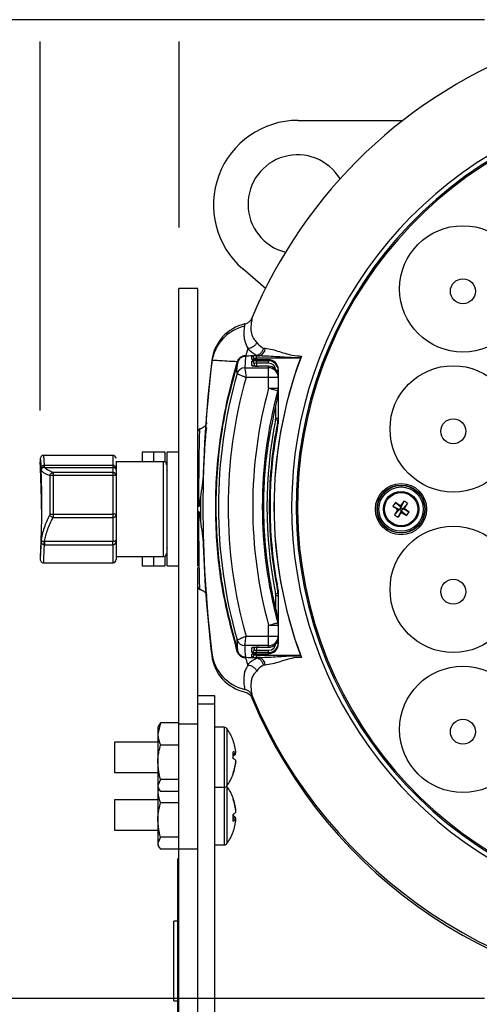
# Model space of a CAD drawing. Extents: x 2.7 to 43.1, y 0.7 to 31.2.
# Drawn here: x 32.8 to 35.7, y 7.5 to 13.7 of the extents above; entities that cross this region are included whole.
import ezdxf

# ---------------------------------------------------------------- set-up
doc = ezdxf.new("R2010")
doc.units = 0
doc.header["$MEASUREMENT"] = 0
doc.layers.get('0').update_dxf_attribs({"linetype": 'CONTINUOUS'})
doc.layers.add('DIM', color=1, linetype='CONTINUOUS')
doc.layers.add('OBJECT', color=7, linetype='CONTINUOUS')

msp = doc.modelspace()

# ---------------------------------------------------------------- linework, layer by layer
for p, q in [((34.5301, 13.039), (35.1841, 13.039)), ((34.3268, 11.9917), (34.1855, 12.1138)), ((33.9068, 11.9916), (33.7868, 11.9916)), ((33.7868, 2.887), (33.7868, 11.9916)), ((33.9068, 10.2601), (33.9068, 11.9916)), ((34.3148, 11.6187), (34.3256, 11.6187)), ((34.2033, 11.5685), (34.1988, 11.4975)), ((34.2418, 11.5505), (34.2418, 11.5683)), ((34.2418, 11.5115), (34.2418, 11.538)), ((34.2568, 11.5534), (34.2568, 11.5481)), ((34.2705, 11.5729), (34.2753, 11.5735)), ((34.2915, 11.5713), (34.2705, 11.5729)), ((34.2713, 11.5712), (34.2915, 11.5713)), ((34.5455, 11.5568), (34.2715, 11.5563)), ((34.2715, 11.5563), (34.2715, 11.5477)), ((34.3468, 11.5476), (34.2715, 11.5477)), ((34.2715, 11.5477), (34.2715, 11.5476)), ((34.3468, 11.5475), (34.2715, 11.5476)), ((34.2715, 11.5409), (34.3468, 11.541)), ((34.3468, 11.5476), (34.3468, 11.5475)), ((34.3468, 11.541), (34.3468, 11.5475)), ((34.5466, 11.5595), (34.5455, 11.5568)), ((34.5508, 11.5706), (34.5466, 11.5595)), ((34.1519, 11.5346), (34.1518, 11.5347)), ((34.1555, 11.5331), (34.152, 11.5353)), ((34.1555, 11.5331), (34.1553, 11.5325)), ((34.1988, 11.4975), (34.1988, 11.4974)), ((34.1988, 11.4974), (34.3468, 11.4974)), ((34.2568, 11.5231), (34.2568, 11.5085)), ((34.3469, 11.526), (34.2717, 11.526)), ((34.2717, 11.526), (34.2717, 11.5075)), ((34.3468, 11.5072), (34.2864, 11.5072)), ((34.3468, 11.5071), (34.2864, 11.5072)), ((34.2864, 11.5072), (34.2864, 11.5072)), ((34.3468, 11.5072), (34.3468, 11.5071)), ((34.3468, 11.3706), (34.3468, 11.5071)), ((34.3963, 11.4809), (34.4068, 11.4809)), ((34.4068, 11.4874), (34.4068, 11.3706)), ((34.1508, 11.4614), (34.151, 11.4613)), ((34.4068, 11.4377), (34.2064, 11.4377)), ((34.3468, 11.3706), (34.4068, 11.3706)), ((34.4046, 11.318), (34.4068, 11.3346)), ((34.4068, 11.334), (34.4068, 11.1842)), ((34.3919, 11.1842), (34.3919, 11.2496)), ((34.3908, 11.1732), (34.3919, 11.1842)), ((34.3919, 11.1842), (34.4068, 11.1842)), ((34.4068, 11.1842), (34.4053, 11.1703)), ((34.4054, 11.1372), (34.4068, 11.1507)), ((33.907, 11.1041), (33.9068, 11.1041)), ((32.9246, 10.9296), (32.9246, 10.91)), ((33.3773, 10.9513), (32.9442, 10.9513)), ((33.3773, 10.9513), (33.3773, 10.8908)), ((33.7018, 10.971), (33.56, 10.971)), ((33.56, 10.971), (33.56, 10.9119)), ((33.6309, 10.971), (33.6309, 10.9119)), ((33.7018, 10.9095), (33.7018, 10.971)), ((33.7868, 10.971), (33.7159, 10.971)), ((33.7159, 10.2623), (33.7159, 10.971)), ((32.9487, 10.8908), (32.951, 10.8908)), ((32.951, 10.8768), (32.9505, 10.8768)), ((32.951, 10.8768), (32.951, 10.8908)), ((32.951, 10.8908), (33.3773, 10.8908)), ((32.951, 10.8768), (33.3773, 10.8768)), ((33.3773, 10.8768), (33.3773, 10.4156)), ((33.3954, 10.8712), (33.397, 10.859)), ((33.6923, 10.9119), (33.397, 10.9119)), ((33.6923, 10.3213), (33.6923, 10.9119)), ((32.9853, 10.8247), (32.9853, 10.5837)), ((33.0048, 10.844), (33.0048, 10.5645)), ((33.3773, 10.844), (33.0048, 10.844)), ((33.3773, 10.8266), (33.0048, 10.8266)), ((33.397, 10.859), (33.397, 10.4259)), ((33.9218, 10.6921), (33.9218, 10.5411)), ((35.1214, 10.6347), (35.1617, 10.6148)), ((35.137, 10.6574), (35.1699, 10.6268)), ((35.1699, 10.6268), (35.1617, 10.6148)), ((35.1699, 10.6268), (35.1681, 10.6367)), ((35.1898, 10.667), (35.1699, 10.6268)), ((35.1699, 10.6268), (35.1819, 10.6185)), ((35.1736, 10.6065), (35.1819, 10.6185)), ((35.2125, 10.6514), (35.1819, 10.6185)), ((35.1919, 10.6203), (35.1819, 10.6185)), ((35.2222, 10.5986), (35.1819, 10.6185)), ((33.0048, 10.5856), (33.3773, 10.5856)), ((33.0048, 10.5645), (33.3773, 10.5645)), ((35.131, 10.5819), (35.1617, 10.6148)), ((35.1517, 10.6129), (35.1617, 10.6148)), ((35.1537, 10.5662), (35.1736, 10.6065)), ((35.1736, 10.6065), (35.1617, 10.6148)), ((35.1736, 10.6065), (35.1755, 10.5965)), ((35.2066, 10.5759), (35.1736, 10.6065)), ((32.951, 10.3928), (32.9487, 10.3928)), ((32.9505, 10.4156), (32.951, 10.4156)), ((33.3773, 10.4156), (32.951, 10.4156)), ((33.3773, 10.3928), (32.951, 10.3928)), ((33.3773, 10.3928), (33.3773, 10.282)), ((32.9246, 10.3233), (32.9246, 10.3036)), ((33.397, 10.3213), (33.6923, 10.3213)), ((33.56, 10.3213), (33.56, 10.2623)), ((33.6309, 10.3213), (33.6309, 10.2623)), ((33.7018, 10.2623), (33.7018, 10.3238)), ((32.9442, 10.282), (33.3773, 10.282)), ((33.56, 10.2623), (33.7018, 10.2623)), ((33.7159, 10.2623), (33.7868, 10.2623)), ((33.9068, 2.8759), (33.9068, 10.2524)), ((33.9068, 10.1291), (33.907, 10.1291)), ((34.4068, 10.1126), (34.4054, 10.126)), ((34.3919, 10.079), (34.3908, 10.09)), ((34.3919, 10.079), (34.4068, 10.079)), ((34.3919, 9.9982), (34.3919, 10.079)), ((34.4053, 10.093), (34.4068, 10.079)), ((34.4068, 10.079), (34.4068, 9.9293)), ((34.4068, 9.9286), (34.4046, 9.9453)), ((34.3468, 9.8927), (34.4068, 9.8927)), ((34.3468, 9.7561), (34.3468, 9.8927)), ((34.4068, 9.8927), (34.4068, 9.7759)), ((34.2064, 9.8256), (34.4068, 9.8256)), ((34.1508, 9.8018), (34.151, 9.8019)), ((34.1555, 9.7301), (34.1508, 9.8018)), ((34.3468, 9.7658), (34.1988, 9.7658)), ((34.1988, 9.7658), (34.1988, 9.7658)), ((34.2864, 9.756), (34.3468, 9.7561)), ((34.2864, 9.7561), (34.3468, 9.7561)), ((34.2864, 9.7561), (34.2864, 9.756)), ((34.3468, 9.7561), (34.3468, 9.7561)), ((34.3963, 9.7824), (34.4068, 9.7824)), ((34.1555, 9.7301), (34.1588, 9.722)), ((34.1575, 9.7166), (34.1559, 9.7193)), ((34.1604, 9.7121), (34.1575, 9.7166)), ((34.1588, 9.722), (34.1603, 9.7193)), ((34.1603, 9.7193), (34.1627, 9.7156)), ((34.1737, 9.6987), (34.1604, 9.7121)), ((34.1627, 9.7156), (34.1754, 9.7032)), ((34.2418, 9.7252), (34.2418, 9.7518)), ((34.2418, 9.6949), (34.2418, 9.7128)), ((34.2568, 9.7548), (34.2568, 9.7402)), ((34.2568, 9.7152), (34.2568, 9.7098)), ((34.3468, 9.7223), (34.2715, 9.7224)), ((34.2715, 9.7156), (34.3468, 9.7157)), ((34.2715, 9.7156), (34.3468, 9.7156)), ((34.2715, 9.7156), (34.2715, 9.7156)), ((34.2715, 9.7156), (34.2715, 9.7069)), ((34.2715, 9.7069), (34.5455, 9.7065)), ((34.2717, 9.7557), (34.2717, 9.7373)), ((34.2717, 9.7373), (34.3469, 9.7372)), ((34.3468, 9.7157), (34.3468, 9.7223)), ((34.3468, 9.7156), (34.3468, 9.7157)), ((34.5455, 9.7065), (34.5466, 9.7038)), ((34.5466, 9.7038), (34.5508, 9.6927)), ((34.2705, 9.6903), (34.2915, 9.692)), ((34.2753, 9.6897), (34.2705, 9.6903)), ((34.2915, 9.692), (34.2713, 9.692)), ((34.3256, 9.6446), (34.3148, 9.6446)), ((34.0118, 9.4538), (33.9068, 9.4538)), ((34.0118, 3.6008), (34.0118, 9.4538)), ((34.0118, 9.4013), (33.9068, 9.4013)), ((33.6735, 9.2838), (33.6568, 9.2148)), ((33.6649, 9.2718), (33.6568, 9.2578)), ((33.6672, 9.2704), (33.6735, 9.2838)), ((33.7868, 9.2838), (33.6735, 9.2838)), ((33.7868, 9.2789), (33.9068, 9.2789)), ((33.6568, 9.2578), (33.6568, 8.5228)), ((34.0709, 9.2568), (34.0118, 9.2568)), ((34.0709, 9.2568), (34.0709, 8.5238)), ((34.0871, 9.2485), (34.0871, 8.892)), ((33.6568, 9.1653), (33.3868, 9.1653)), ((33.3868, 9.1653), (33.3868, 8.9753)), ((33.7868, 9.1459), (33.6735, 9.1459)), ((34.1259, 9.0941), (34.1431, 9.0957)), ((34.1431, 9.0902), (34.126, 9.0889)), ((34.1426, 9.0449), (34.1431, 9.0448)), ((33.3868, 8.9753), (33.6568, 8.9753)), ((33.6735, 8.9324), (33.6568, 8.8946)), ((33.7868, 8.9324), (33.6735, 8.9324)), ((33.6568, 8.8828), (33.6649, 8.8688)), ((33.6616, 8.8745), (33.6568, 8.8548)), ((33.7868, 8.8568), (33.6735, 8.8568)), ((34.0118, 8.8838), (34.0709, 8.8838)), ((34.0871, 8.8885), (34.0856, 8.8903)), ((34.0871, 8.8885), (34.0871, 8.5321)), ((33.6568, 8.8053), (33.3868, 8.8053)), ((33.3868, 8.8053), (33.3868, 8.6153)), ((33.7868, 8.7859), (33.6735, 8.7859)), ((34.1424, 8.7366), (34.1431, 8.7366)), ((34.1259, 8.6856), (34.1431, 8.6839)), ((34.1431, 8.6915), (34.126, 8.6927)), ((34.1424, 8.684), (34.1431, 8.6915)), ((33.3868, 8.6153), (33.6568, 8.6153)), ((33.6735, 8.5724), (33.6568, 8.5346)), ((33.7868, 8.5724), (33.6735, 8.5724)), ((33.6568, 8.5228), (33.6649, 8.5088)), ((33.7868, 8.4968), (33.6735, 8.4968)), ((33.9068, 8.4982), (33.7868, 8.4982)), ((34.0118, 8.5238), (34.0709, 8.5238)), ((33.7868, 8.4382), (33.7818, 8.4382)), ((33.7818, 4.2217), (33.7818, 8.4382)), ((33.7818, 8.049), (33.7568, 8.049)), ((33.7568, 7.5528), (33.7568, 8.049)), ((33.7868, 7.9277), (33.7818, 7.9277)), ((33.7568, 7.5528), (33.7818, 7.5528))]:
    msp.add_line(p, q)
at = {"flags": 128}
for points in [[(34.3468, 11.3706), (34.3574, 11.3677), (34.3676, 11.3649), (34.3772, 11.3623), (34.3857, 11.36), (34.3929, 11.358), (34.3985, 11.3565), (34.4024, 11.3554), (34.4044, 11.3549)], [(33.7159, 10.8615), (33.7117, 10.8558), (33.711, 10.8547)], [(33.711, 10.3784), (33.7117, 10.3774), (33.7159, 10.3717)], [(34.3468, 9.8927), (34.3574, 9.8956), (34.3676, 9.8984), (34.3772, 9.901), (34.3857, 9.9033), (34.3929, 9.9052), (34.3985, 9.9068), (34.4024, 9.9078), (34.4044, 9.9084)], [(34.1258, 8.7142), (34.1257, 8.7119), (34.1254, 8.7066)], [(34.1258, 8.6045), (34.1257, 8.6042), (34.1254, 8.6035)]]:
    msp.add_lwpolyline(points, dxfattribs=at)
for centre, radius in [((35.5568, 11.9891), 0.3937), ((35.4968, 11.1166), 0.3937), ((35.1718, 10.6166), 0.1595), ((35.1718, 10.6166), 0.1497), ((35.1718, 10.6166), 0.1477), ((35.1718, 10.6166), 0.1379), ((35.1718, 10.6166), 0.1102), ((35.1718, 10.6166), 0.1035), ((35.4968, 10.1166), 0.3937), ((35.5568, 9.2441), 0.3937)]:
    msp.add_circle(centre, radius)
for centre, radius, start, end in [((37.0568, 10.6316), 3.05, 109.8516, 157.35636), ((37.0568, 10.6316), 2.5384, 106.98748, 84.44186), ((37.0568, 10.6316), 2.5298, 106.96897, 84.42276), ((34.5301, 12.5123), 0.5267, 90, 229.14925), ((37.0568, 10.6316), 2.5664, 118.45172, 61.54828), ((34.5268, 12.5166), 0.308, 30.72429, 255.89912), ((34.258, 11.4966), 0.267, 102.49302, 172.94274), ((34.2568, 11.5116), 0.265, 102.48821, 172.94385), ((34.2734, 11.6203), 0.0522, 290.32491, 358.27201), ((41.366, 10.6316), 7.4285, 172.94375, 187.05625), ((34.2418, 11.5534), 0.015, 0.1317, 90.13277), ((34.2418, 11.5354), 0.0151, 63.15146, 90.00737), ((34.2418, 11.523), 0.015, 0.13126, 90.13321), ((34.0068, 11.5591), 0.2648, 359.38913, 2.62102), ((33.7402, 11.5288), 0.5315, 359.69713, 1.3069), ((33.8176, 11.5289), 0.5293, 359.69384, 1.31019), ((37.0568, 10.6316), 2.6761, 159.45966, 200.54034), ((41.3663, 10.6166), 7.4296, 172.94274, 178.27221), ((34.1988, 11.4474), 0.05, 89.99308, 163.77424), ((34.1992, 11.4471), 0.0503, 90.43787, 163.62668), ((34.2418, 11.4964), 0.0151, 58.76637, 90.00871), ((34.3469, 11.4375), 0.0599, 0.13282, 90.13158), ((37.0568, 10.6316), 3.0222, 164.06376, 195.93624), ((37.0568, 10.6316), 2.9622, 164.20987, 195.79013), ((37.0568, 10.6316), 2.8089, 164.74743, 195.25257), ((37.0568, 10.6316), 2.7492, 164.74743, 195.25257), ((34.3536, 11.3706), 0.0532, 342.79296, 359.97926), ((33.871, 8.6007), 2.6246, 78.25428, 78.57743), ((33.9218, 11.1019), 0.015, 101.89865, 180), ((33.3773, 10.9316), 0.0197, 0, 90), ((33.6923, 10.8922), 0.0197, 0, 90), ((33.3774, 10.8244), 0.0197, 0.05638, 90.05702), ((33.3782, 10.6962), 0.1304, 84.24219, 90.36884), ((33.3919, 10.817), 0.00899, 55.24568, 94.07535), ((35.3889, 10.4668), 0.3158, 142.8989, 147.90262), ((36.1839, 12.0854), 1.7982, 233.77921, 234.96772), ((34.1582, 9.1489), 1.7982, 55.8334, 57.02196), ((36.6403, 9.6046), 1.798, 143.77918, 144.96786), ((35.022, 10.3995), 0.3159, 52.89913, 57.90205), ((33.7047, 11.6298), 1.7974, 325.83313, 327.02217), ((34.1599, 9.1482), 1.7978, 53.77919, 54.968), ((33.3822, 10.5406), 0.0453, 70.87332, 96.16253), ((33.3777, 10.5837), 0.0193, 268.79766, 358.74586), ((36.64, 9.6027), 1.7988, 145.83377, 147.0219), ((35.3215, 10.8337), 0.3158, 232.89829, 237.9029), ((33.7024, 11.6292), 1.799, 323.77951, 324.96753), ((36.1846, 12.0832), 1.7968, 235.83296, 237.02241), ((34.9546, 10.7664), 0.3159, 322.89935, 327.90217), ((41.3663, 10.6166), 7.4296, 181.72779, 187.05726), ((33.6923, 10.341), 0.0197, 270, 0), ((33.3773, 10.3017), 0.0197, 270, 0), ((33.9218, 10.1314), 0.015, 180, 258.11185), ((33.871, 12.6626), 2.6246, 281.42257, 281.74572), ((34.3536, 9.8926), 0.0532, 0.0208, 17.2069), ((34.3469, 9.8257), 0.0599, 269.86831, 359.86729), ((34.1988, 9.8158), 0.05, 196.2259, 270.00689), ((34.1992, 9.8161), 0.0503, 196.37332, 269.56213), ((34.258, 9.7366), 0.267, 187.05726, 257.50698), ((34.2569, 9.7517), 0.2652, 187.07355, 257.48276), ((34.1458, 9.7489), 0.0212, 286.80473, 297.32184), ((34.152, 9.7264), 0.00812, 299.37435, 327.11901), ((34.1523, 9.7247), 0.00967, 302.82241, 325.59562), ((34.1553, 9.7178), 0.00771, 311.47474, 342.79531), ((34.1589, 9.7072), 0.017, 330.06086, 346.24682), ((34.1734, 9.6938), 0.0166, 350.61864, 9.23755), ((34.2418, 9.7668), 0.0151, 269.99127, 301.02064), ((34.2418, 9.7402), 0.015, 269.86734, 359.86818), ((34.2418, 9.7278), 0.0151, 269.99617, 296.80221), ((34.2418, 9.7099), 0.015, 269.86679, 359.86874), ((34.0068, 9.7041), 0.2648, 357.37899, 0.61086), ((33.7402, 9.7345), 0.5315, 358.69312, 0.30285), ((33.8176, 9.7344), 0.5293, 358.68981, 0.30616), ((34.2734, 9.643), 0.0522, 1.72801, 69.67499), ((37.0568, 10.6316), 3.05, 202.64296, 337.35635), ((37.0568, 10.6166), 3.05, 202.68167, 337.31833), ((34.0709, 9.2368), 0.02, 35.89259, 90), ((33.8408, 9.0703), 0.304, 20.35649, 35.89259), ((34.1228, 9.1749), 0.00322, 4.43802, 35.77591), ((33.8451, 9.0732), 0.2988, 4.32368, 20.2711), ((34.1214, 9.0732), 0.0313, 46.11623, 82.57392), ((33.763, 9.083), 0.363, 356.64962, 3.35038), ((34.114, 9.1157), 0.0386, 287.11116, 318.68934), ((34.114, 9.0249), 0.0386, 41.31066, 72.88884), ((33.8413, 9.0733), 0.3026, 339.84871, 355.66222), ((33.8451, 9.0673), 0.2988, 339.72879, 355.67642), ((33.7601, 9.0574), 0.3659, 0.64214, 2.00986), ((33.8408, 9.0703), 0.304, 324.10741, 339.64351), ((34.1204, 8.9664), 0.00566, 332.6666, 27.3334), ((34.0709, 8.9038), 0.02, 270, 324.10741), ((33.8408, 8.7103), 0.304, 20.46352, 35.89259), ((33.8494, 8.7143), 0.2946, 4.35167, 20.4189), ((34.1157, 8.8135), 0.0104, 339.96163, 20.03837), ((33.8442, 8.7062), 0.2997, 4.37124, 20.25325), ((34.1102, 8.7497), 0.0388, 293.0136, 327.83251), ((33.7677, 8.6929), 0.3583, 356.6277, 3.3723), ((34.1102, 8.6709), 0.0388, 32.16749, 66.9864), ((34.1179, 8.7017), 0.0308, 284.08034, 324.83647), ((33.8494, 8.7063), 0.2946, 339.5811, 355.64833), ((33.8408, 8.7103), 0.304, 324.10741, 339.53648), ((34.0709, 8.5438), 0.02, 270, 324.10741)]:
    msp.add_arc(centre, radius, start, end)
for centre, major_axis, ratio, start_param, end_param in [((34.2718, 11.5683), (0.03, 0), 0.096289, 1.58825, 3.141593), ((34.2718, 11.5505), (0.03, 0), 0.096289, 3.141593, 4.703662), ((34.2718, 11.538), (0.03, 0), 0.096289, 1.579523, 3.141593), ((34.2718, 11.5534), (0.015, 0), 0.192578, 1.58825, 3.141593), ((37.0523, 10.6316), (2.672, 0), 0.999999, 2.788039, 3.495146), ((34.3468, 11.4874), (-0.008, 0.0596), 0.997604, 4.579491, 6.150288), ((34.3468, 11.4808), (0.008, 0.0596), 0.997604, 4.845287, 6.416083), ((34.2868, 11.5115), (0.045, 0), 0.096289, 3.141593, 4.438834), ((34.2718, 11.5231), (0.015, 0), 0.192578, 1.579523, 3.141593), ((34.2868, 11.5115), (0.045, 0), 0.096289, 4.438834, 4.703662), ((34.3468, 11.447), (-0.008, 0.0596), 0.997604, 4.579491, 6.150288), ((34.3469, 11.4808), (0.004, 0.045), 0.995321, 4.80246, 6.373256), ((37.0546, 10.6316), (2.7183, 0), 1, 2.941005, 3.34218), ((34.2868, 9.7518), (0.045, 0), 0.096289, 1.579523, 3.141593), ((34.3468, 9.8163), (0.008, 0.0596), 0.997604, 3.27449, 4.845287), ((34.3468, 9.7824), (-0.008, 0.0596), 0.997604, 3.008695, 4.579491), ((34.3468, 9.7758), (0.008, 0.0596), 0.997604, 3.27449, 4.845287), ((34.3469, 9.7824), (-0.004, 0.045), 0.995321, 3.051522, 4.622318), ((34.2718, 9.7252), (0.03, 0), 0.096289, 3.141593, 4.703662), ((34.2718, 9.7128), (0.03, 0), 0.096289, 1.579523, 3.141593), ((34.2718, 9.6949), (0.03, 0), 0.096289, 3.141593, 4.694936), ((34.2718, 9.7402), (0.015, 0), 0.192578, 3.141593, 4.703662), ((34.2718, 9.7098), (0.015, 0), 0.192578, 3.141593, 4.694936)]:
    msp.add_ellipse(centre, major_axis=major_axis, ratio=ratio, start_param=start_param, end_param=end_param)
for points, knots in [([(34.1995, 11.7704), (34.2059, 11.7725), (34.2187, 11.7767), (34.2335, 11.7898), (34.2393, 11.8008), (34.2419, 11.8059)], [0, 0, 0, 0, 0.352082, 0.704161, 1, 1, 1, 1]), ([(34.2419, 11.8059), (34.2419, 11.8059), (34.2419, 11.8053), (34.2426, 11.8033), (34.2398, 11.7888), (34.2364, 11.7593), (34.2361, 11.722), (34.245, 11.6877), (34.2659, 11.6635), (34.2735, 11.6547)], [0, 0, 0, 0, 0.000003, 0.08434, 0.292972, 0.501764, 0.695953, 0.889523, 1, 1, 1, 1]), ([(34.2191, 11.62), (34.2191, 11.62), (34.2128, 11.6286), (34.2034, 11.6515), (34.1941, 11.6868), (34.1947, 11.7241), (34.1976, 11.7538), (34.2001, 11.7671), (34.1995, 11.7704), (34.1995, 11.7704), (34.1995, 11.7704)], [0, 0, 0, 0, 0.000003, 0.108465, 0.308452, 0.508639, 0.713738, 0.918668, 0.999997, 1, 1, 1, 1]), ([(34.2173, 11.6142), (34.215, 11.6069), (34.2109, 11.5938), (34.2068, 11.5805), (34.205, 11.5747)], [0, 0, 0, 0, 0.5597818, 1, 1, 1, 1]), ([(34.2173, 11.6142), (34.2174, 11.6147), (34.2178, 11.6155), (34.2188, 11.6165), (34.2201, 11.6172), (34.2211, 11.6174), (34.2217, 11.6175), (34.2218, 11.6175)], [0, 0, 0, 0, 0.33701, 0.675879, 0.837463, 0.971136, 1, 1, 1, 1]), ([(34.2753, 11.5735), (34.2707, 11.5759), (34.246, 11.5883), (34.2301, 11.6026), (34.2173, 11.6142)], [0, 0, 0, 0, 0.187269, 1, 1, 1, 1]), ([(34.2218, 11.6175), (34.2207, 11.6183), (34.2197, 11.6191), (34.2191, 11.62), (34.2191, 11.62)], [0, 0, 0, 0, 0.999698, 1, 1, 1, 1]), ([(34.2735, 11.6547), (34.2733, 11.6544), (34.2723, 11.6525), (34.268, 11.6448), (34.2579, 11.6329), (34.2408, 11.6215), (34.2281, 11.6188), (34.2218, 11.6175)], [0, 0, 0, 0, 0.015795, 0.09982, 0.399991, 0.699992, 1, 1, 1, 1]), ([(34.2735, 11.6547), (34.2826, 11.6441), (34.2924, 11.6327), (34.3099, 11.6215), (34.3129, 11.6198), (34.3148, 11.6187)], [0, 0, 0, 0, 0.842479, 0.896182, 1, 1, 1, 1]), ([(34.3148, 11.6187), (34.3148, 11.6185), (34.3137, 11.6153), (34.3101, 11.6058), (34.3018, 11.5917), (34.2892, 11.5788), (34.2799, 11.5753), (34.2753, 11.5735)], [0, 0, 0, 0, 0.007082, 0.145555, 0.431852, 0.715884, 1, 1, 1, 1]), ([(34.3256, 11.6187), (34.3406, 11.6167), (34.3822, 11.6111), (34.43, 11.5921), (34.4818, 11.5784), (34.5124, 11.5714), (34.5423, 11.5708), (34.5508, 11.5706)], [0, 0, 0, 0, 0.220797, 0.612282, 0.62722, 0.893573, 1, 1, 1, 1]), ([(34.1518, 11.5347), (34.1302, 11.5359), (34.0872, 11.5384), (34.0367, 11.5414), (34.0029, 11.5435), (33.9968, 11.5439), (33.9938, 11.5442)], [0, 0, 0, 0, 0.2821945, 0.5625701, 0.7813865, 1, 1, 1, 1]), ([(34.152, 11.5353), (34.1542, 11.5404), (34.1586, 11.5511), (34.1691, 11.5617), (34.1819, 11.5699), (34.1933, 11.5738), (34.2022, 11.5746), (34.205, 11.5747), (34.205, 11.5747)], [0, 0, 0, 0, 0.234014, 0.494884, 0.618396, 0.880944, 0.999967, 1, 1, 1, 1]), ([(34.2033, 11.5685), (34.2011, 11.5684), (34.1932, 11.5682), (34.183, 11.5649), (34.1712, 11.5576), (34.1615, 11.5478), (34.1574, 11.5379), (34.1555, 11.5331)], [0, 0, 0, 0, 0.1054688, 0.3691122, 0.4940409, 0.7597503, 1, 1, 1, 1]), ([(34.205, 11.5747), (34.2043, 11.5739), (34.2024, 11.5719), (34.1987, 11.5704), (34.1963, 11.5695)], [0, 0, 0, 0, 0.386256, 1, 1, 1, 1]), ([(34.2705, 11.5729), (34.2619, 11.5725), (34.2398, 11.5714), (34.215, 11.5703), (34.1987, 11.5696), (34.1963, 11.5695)], [0, 0, 0, 0, 0.352653, 0.904718, 1, 1, 1, 1]), ([(34.1963, 11.5695), (34.1986, 11.5692), (34.2009, 11.5689), (34.2032, 11.5685), (34.2033, 11.5685)], [0, 0, 0, 0, 0.968138, 1, 1, 1, 1]), ([(34.2715, 11.5477), (34.2686, 11.5477), (34.2622, 11.5478), (34.2543, 11.5482), (34.2496, 11.5487), (34.2476, 11.549), (34.2475, 11.5491), (34.2475, 11.5491)], [0, 0, 0, 0, 0.263457, 0.560763, 0.790444, 0.934964, 1, 1, 1, 1]), ([(34.5466, 11.5595), (34.5369, 11.5596), (34.5068, 11.5599), (34.441, 11.5628), (34.3655, 11.5686), (34.3108, 11.5706), (34.2915, 11.5713)], [0, 0, 0, 0, 0.113348, 0.35334, 0.772753, 1, 1, 1, 1]), ([(34.1519, 9.7287), (34.1196, 9.8507), (34.0532, 10.1016), (34.0186, 10.4371), (34.016, 10.7235), (34.0333, 10.9754), (34.0738, 11.2477), (34.1259, 11.439), (34.1519, 11.5346)], [0, 0, 0, 0, 0.206634, 0.424548, 0.550024, 0.675501, 0.837743, 1, 1, 1, 1]), ([(34.1553, 11.5325), (34.1287, 11.4378), (34.0754, 11.2473), (34.0353, 10.9811), (34.018, 10.7407), (34.0178, 10.5266), (34.0331, 10.3116), (34.0699, 10.0432), (34.1222, 9.8518), (34.1555, 9.7301)], [0, 0, 0, 0, 0.161284, 0.324121, 0.440274, 0.556428, 0.674939, 0.79345, 1, 1, 1, 1]), ([(34.1508, 11.4614), (34.1507, 11.4616), (34.148, 11.4855), (34.1518, 11.5094), (34.1555, 11.5331)], [0, 0, 0, 0, 0.009811, 1, 1, 1, 1]), ([(34.1518, 11.5347), (34.1518, 11.5347), (34.1519, 11.5349), (34.152, 11.5351), (34.152, 11.5353)], [0, 0, 0, 0, 0.003403, 1, 1, 1, 1]), ([(34.1553, 11.5325), (34.1553, 11.5325), (34.1552, 11.5328), (34.1545, 11.5333), (34.1527, 11.5342), (34.1519, 11.5346)], [0, 0, 0, 0, 0.070924, 0.609923, 1, 1, 1, 1]), ([(34.1988, 11.4974), (34.199, 11.4963), (34.1992, 11.4943), (34.2004, 11.4852), (34.202, 11.4721), (34.2041, 11.4557), (34.2056, 11.4435), (34.2064, 11.4378), (34.2064, 11.4377)], [0, 0, 0, 0, 0.199009, 0.387499, 0.582778, 0.805498, 0.996426, 1, 1, 1, 1]), ([(34.275, 11.5074), (34.2702, 11.5076), (34.2613, 11.5079), (34.2528, 11.5087), (34.2487, 11.5095), (34.2484, 11.5095), (34.2483, 11.5096)], [0, 0, 0, 0, 0.363257, 0.676454, 0.888065, 1, 1, 1, 1]), ([(34.151, 11.4613), (34.152, 11.4609), (34.1539, 11.46), (34.1623, 11.4564), (34.1744, 11.4513), (34.1896, 11.4448), (34.201, 11.44), (34.2063, 11.4377), (34.2064, 11.4377)], [0, 0, 0, 0, 0.199001, 0.38749, 0.582775, 0.805505, 0.996427, 1, 1, 1, 1]), ([(34.4046, 11.318), (34.4046, 11.3269), (34.4045, 11.3394), (34.4044, 11.3514), (34.4044, 11.3549)], [0, 0, 0, 0, 0.715223, 1, 1, 1, 1]), ([(34.4068, 11.3706), (34.4068, 11.3671), (34.4068, 11.3553), (34.4068, 11.3431), (34.4068, 11.3346)], [0, 0, 0, 0, 0.297625, 1, 1, 1, 1]), ([(34.4046, 9.9453), (34.4021, 9.9549), (34.3898, 10.0034), (34.3615, 10.1304), (34.3304, 10.3291), (34.3119, 10.614), (34.3245, 10.9476), (34.3777, 11.1937), (34.4046, 11.318)], [0, 0, 0, 0, 0.021634, 0.108189, 0.281423, 0.456006, 0.725417, 1, 1, 1, 1]), ([(34.4053, 11.1703), (34.4034, 11.1605), (34.3936, 11.1114), (34.372, 10.9828), (34.3517, 10.7827), (34.3493, 10.5463), (34.3657, 10.3155), (34.3921, 10.1672), (34.4053, 10.093)], [0, 0, 0, 0, 0.02767, 0.138374, 0.360835, 0.583295, 0.791647, 1, 1, 1, 1]), ([(34.4054, 11.1372), (34.4054, 11.1431), (34.4054, 11.1543), (34.4053, 11.1651), (34.4053, 11.1703)], [0, 0, 0, 0, 0.519078, 1, 1, 1, 1]), ([(34.4068, 11.1842), (34.4068, 11.1782), (34.4068, 11.1672), (34.4068, 11.1558), (34.4068, 11.1507)], [0, 0, 0, 0, 0.544643, 1, 1, 1, 1]), ([(33.9126, 10.6327), (33.9126, 10.6651), (33.9127, 10.697), (33.913, 10.7596), (33.9132, 10.7907), (33.9137, 10.8493), (33.914, 10.8772), (33.9145, 10.9168), (33.9146, 10.9296), (33.915, 10.9542), (33.9153, 10.9777), (33.9157, 10.9989), (33.916, 11.019), (33.9162, 11.0284), (33.9168, 11.0547), (33.9171, 11.0694), (33.9177, 11.0933), (33.918, 11.1024), (33.9184, 11.1141), (33.9186, 11.1169), (33.9187, 11.1165)], [0, 0, 0, 0, 0.125, 0.125, 0.25, 0.25, 0.375, 0.375, 0.4375, 0.4375, 0.5, 0.5625, 0.5625, 0.625, 0.625, 0.75, 0.75, 0.875, 0.875, 1, 1, 1, 1]), ([(33.9625, 11.1549), (33.9623, 11.1543), (33.9619, 11.1529), (33.9587, 11.1456), (33.9516, 11.1349), (33.9385, 11.1238), (33.9261, 11.1169), (33.9188, 11.1167), (33.9184, 11.1167)], [0, 0, 0, 0, 0.142446, 0.292985, 0.470934, 0.713592, 0.984593, 1, 1, 1, 1]), ([(33.9593, 11.1256), (33.9574, 11.1068), (33.9532, 11.0662), (33.9471, 10.9886), (33.9444, 10.9301), (33.9438, 10.9157)], [0, 0, 0, 0, 0.392115, 0.85038, 1, 1, 1, 1]), ([(34.4054, 10.126), (34.4036, 10.1358), (34.3944, 10.185), (34.3744, 10.3139), (34.3566, 10.5142), (34.3571, 10.7394), (34.3734, 10.9476), (34.3948, 11.074), (34.4054, 11.1372)], [0, 0, 0, 0, 0.029499, 0.147524, 0.384695, 0.621866, 0.810933, 1, 1, 1, 1]), ([(32.9446, 10.9513), (32.9421, 10.951), (32.937, 10.9505), (32.93, 10.9453), (32.9253, 10.9375), (32.9248, 10.9316), (32.9246, 10.9287)], [0, 0, 0, 0, 0.2497, 0.505016, 0.757719, 1, 1, 1, 1]), ([(32.9246, 10.9295), (32.9247, 10.9307), (32.9248, 10.9331), (32.9261, 10.9204), (32.9278, 10.8969), (32.9292, 10.8717), (32.9299, 10.8591)], [0, 0, 0, 0, 0.249501, 0.499554, 0.749527, 1, 1, 1, 1]), ([(32.9444, 10.9512), (32.9444, 10.9512), (32.9444, 10.952), (32.9448, 10.9492), (32.9455, 10.9412), (32.9469, 10.9239), (32.948, 10.9027), (32.9487, 10.8908)], [0, 0, 0, 0, 0.00629, 0.203794, 0.407372, 0.66939, 1, 1, 1, 1]), ([(32.9327, 10.6166), (32.9324, 10.6463), (32.9318, 10.7101), (32.929, 10.7982), (32.9261, 10.8685), (32.9247, 10.9007), (32.9245, 10.9138), (32.9251, 10.9106), (32.9274, 10.8768), (32.9303, 10.8142), (32.9326, 10.729), (32.9332, 10.6296), (32.9318, 10.5272), (32.929, 10.4349), (32.9261, 10.365), (32.9247, 10.3319), (32.9246, 10.3251), (32.9246, 10.3233)], [0, 0, 0, 0, 0.066367, 0.142409, 0.217086, 0.289674, 0.316982, 0.382672, 0.452912, 0.524389, 0.597854, 0.673139, 0.749385, 0.825427, 0.900104, 0.972692, 1, 1, 1, 1]), ([(32.9299, 10.8591), (32.9301, 10.864), (32.9306, 10.8725), (32.9347, 10.8818), (32.9389, 10.8865), (32.942, 10.8889), (32.9453, 10.8904), (32.9476, 10.8907), (32.9487, 10.8908)], [0, 0, 0, 0, 0.368804, 0.636839, 0.739018, 0.833008, 0.919576, 1, 1, 1, 1]), ([(32.9505, 10.8768), (32.9492, 10.8767), (32.9463, 10.8764), (32.9424, 10.8752), (32.9389, 10.8734), (32.9348, 10.8701), (32.9311, 10.8652), (32.9303, 10.8612), (32.9299, 10.8591)], [0, 0, 0, 0, 0.093443, 0.194155, 0.305363, 0.427756, 0.701129, 1, 1, 1, 1]), ([(32.9505, 10.8768), (32.9502, 10.8777), (32.9497, 10.8797), (32.949, 10.8871), (32.9487, 10.8908)], [0, 0, 0, 0, 0.500002, 1, 1, 1, 1]), ([(33.0048, 10.844), (32.9924, 10.8495), (32.9678, 10.8603), (32.9566, 10.8713), (32.951, 10.8768)], [0, 0, 0, 0, 0.499966, 1, 1, 1, 1]), ([(33.3773, 10.8908), (33.3773, 10.8871), (33.3773, 10.8797), (33.3773, 10.8777), (33.3773, 10.8768)], [0, 0, 0, 0, 0.5, 1, 1, 1, 1]), ([(33.3773, 10.8908), (33.3785, 10.8907), (33.3809, 10.8906), (33.3843, 10.8891), (33.3875, 10.8868), (33.3918, 10.882), (33.3948, 10.8765), (33.3953, 10.8721), (33.3954, 10.8712)], [0, 0, 0, 0, 0.119516, 0.243539, 0.37621, 0.520776, 0.91081, 1, 1, 1, 1]), ([(33.3907, 10.8719), (33.3905, 10.8721), (33.3898, 10.873), (33.3874, 10.8743), (33.3843, 10.8757), (33.3809, 10.8766), (33.3785, 10.8767), (33.3773, 10.8768)], [0, 0, 0, 0, 0.074604, 0.344914, 0.584136, 0.799315, 1, 1, 1, 1]), ([(33.397, 10.859), (33.3968, 10.8616), (33.3964, 10.866), (33.3923, 10.8702), (33.3907, 10.8719)], [0, 0, 0, 0, 0.593054, 1, 1, 1, 1]), ([(33.397, 10.9148), (33.397, 10.9086), (33.397, 10.8953), (33.397, 10.8717), (33.397, 10.859)], [0, 0, 0, 0, 0.463841, 1, 1, 1, 1]), ([(32.9299, 10.8591), (32.9339, 10.8548), (32.9415, 10.8466), (32.9609, 10.8352), (32.9776, 10.828), (32.9853, 10.8247)], [0, 0, 0, 0, 0.376544, 0.709878, 1, 1, 1, 1]), ([(32.9853, 10.8247), (32.9854, 10.826), (32.9856, 10.8286), (32.9873, 10.8335), (32.9903, 10.8378), (32.9942, 10.8409), (32.9987, 10.8433), (33.0024, 10.8438), (33.0048, 10.844)], [0, 0, 0, 0, 0.121899, 0.266531, 0.500035, 0.635453, 0.760178, 1, 1, 1, 1]), ([(33.0048, 10.8266), (33.0024, 10.8266), (32.9978, 10.8265), (32.9917, 10.8261), (32.9871, 10.8255), (32.9859, 10.825), (32.9853, 10.8247)], [0, 0, 0, 0, 0.249997, 0.499995, 0.749999, 1, 1, 1, 1]), ([(33.9218, 10.6921), (33.9204, 10.6821), (33.9191, 10.6721), (33.917, 10.6572), (33.9164, 10.6522), (33.9153, 10.6447), (33.9149, 10.6422), (33.9143, 10.6385), (33.9141, 10.6373), (33.9137, 10.6354), (33.9136, 10.6348), (33.9133, 10.6339), (33.9133, 10.6336), (33.913, 10.6331), (33.9129, 10.6327), (33.9126, 10.6327)], [0, 0, 0, 0, 0.5, 0.5, 0.75, 0.75, 0.875, 0.875, 0.9375, 0.9375, 0.96875, 0.96875, 0.984375, 0.984375, 1, 1, 1, 1]), ([(32.9853, 10.5837), (32.9732, 10.5595), (32.947, 10.5072), (32.9359, 10.4544), (32.9299, 10.426)], [0, 0, 0, 0, 0.461571, 1, 1, 1, 1]), ([(32.951, 10.4156), (32.9566, 10.4405), (32.9678, 10.4903), (32.9924, 10.5397), (33.0048, 10.5645)], [0, 0, 0, 0, 0.500034, 1, 1, 1, 1]), ([(32.9853, 10.5837), (32.9859, 10.5839), (32.9871, 10.5844), (32.9917, 10.5851), (32.9978, 10.5855), (33.0024, 10.5855), (33.0048, 10.5856)], [0, 0, 0, 0, 0.250001, 0.500004, 0.750003, 1, 1, 1, 1]), ([(33.0048, 10.5645), (33.0024, 10.5648), (32.9974, 10.5656), (32.991, 10.57), (32.9864, 10.5763), (32.9857, 10.5812), (32.9853, 10.5837)], [0, 0, 0, 0, 0.23989, 0.49518, 0.750158, 1, 1, 1, 1]), ([(33.9187, 10.1167), (33.9186, 10.1163), (33.9184, 10.1191), (33.918, 10.1308), (33.9177, 10.1399), (33.9171, 10.1637), (33.9168, 10.1785), (33.9161, 10.2136), (33.9157, 10.2336), (33.9152, 10.2671), (33.915, 10.2788), (33.9146, 10.3034), (33.9145, 10.3163), (33.914, 10.3558), (33.9137, 10.3837), (33.9133, 10.4278), (33.9132, 10.4429), (33.913, 10.4737), (33.9129, 10.4892), (33.9127, 10.5362), (33.9126, 10.5681), (33.9126, 10.6006)], [0, 0, 0, 0, 0.125, 0.125, 0.25, 0.25, 0.375, 0.375, 0.5, 0.5, 0.5625, 0.5625, 0.625, 0.625, 0.75, 0.75, 0.8125, 0.8125, 0.875, 0.875, 1, 1, 1, 1]), ([(33.9126, 10.6006), (33.9129, 10.6006), (33.913, 10.6002), (33.9133, 10.5996), (33.9133, 10.5993), (33.9136, 10.5984), (33.9137, 10.5978), (33.9141, 10.596), (33.9143, 10.5947), (33.9149, 10.591), (33.9153, 10.5885), (33.9164, 10.5811), (33.917, 10.5761), (33.9191, 10.5611), (33.9204, 10.5511), (33.9218, 10.5411)], [0, 0, 0, 0, 0.015625, 0.015625, 0.03125, 0.03125, 0.0625, 0.0625, 0.125, 0.125, 0.25, 0.25, 0.5, 0.5, 1, 1, 1, 1]), ([(33.9218, 10.5411), (33.9251, 10.5164), (33.9293, 10.4918), (33.9364, 10.4424), (33.9394, 10.4176), (33.9402, 10.3926)], [0, 0, 0, 0, 0.5, 0.5, 1, 1, 1, 1]), ([(32.9299, 10.426), (32.9292, 10.41), (32.9278, 10.3778), (32.926, 10.3409), (32.9249, 10.3162), (32.9244, 10.304), (32.9246, 10.3037), (32.9246, 10.3037)], [0, 0, 0, 0, 0.249654, 0.499663, 0.749691, 0.999451, 1, 1, 1, 1]), ([(32.9299, 10.426), (32.9304, 10.4246), (32.9314, 10.422), (32.936, 10.4189), (32.9405, 10.4171), (32.9438, 10.4163), (32.9472, 10.4157), (32.9494, 10.4156), (32.9505, 10.4156)], [0, 0, 0, 0, 0.359878, 0.638743, 0.749352, 0.844828, 0.925393, 1, 1, 1, 1]), ([(32.9487, 10.3928), (32.9474, 10.393), (32.9446, 10.3935), (32.9408, 10.3957), (32.9375, 10.3988), (32.9336, 10.4046), (32.9304, 10.4138), (32.93, 10.4218), (32.9299, 10.426)], [0, 0, 0, 0, 0.097061, 0.199011, 0.308769, 0.4279, 0.695393, 1, 1, 1, 1]), ([(32.9487, 10.3928), (32.9482, 10.3817), (32.9474, 10.3609), (32.9463, 10.3369), (32.9449, 10.3042), (32.9441, 10.2842), (32.9443, 10.2825), (32.9444, 10.2821)], [0, 0, 0, 0, 0.1667526, 0.3112867, 0.4335911, 0.8646582, 1, 1, 1, 1]), ([(32.9487, 10.3928), (32.949, 10.3979), (32.9497, 10.4079), (32.9502, 10.413), (32.9505, 10.4156)], [0, 0, 0, 0, 0.500001, 1, 1, 1, 1]), ([(32.951, 10.4156), (32.951, 10.413), (32.951, 10.4079), (32.951, 10.3978), (32.951, 10.3928)], [0, 0, 0, 0, 0.5, 1, 1, 1, 1]), ([(33.397, 10.4259), (33.3967, 10.4207), (33.3962, 10.4117), (33.3918, 10.4019), (33.3875, 10.3969), (33.3843, 10.3946), (33.3809, 10.3931), (33.3785, 10.3929), (33.3773, 10.3928)], [0, 0, 0, 0, 0.36806, 0.639264, 0.739384, 0.831284, 0.917198, 1, 1, 1, 1]), ([(33.3773, 10.4156), (33.3785, 10.4156), (33.3809, 10.4157), (33.383, 10.416), (33.3841, 10.4162)], [0, 0, 0, 0, 0.482577, 1, 1, 1, 1]), ([(33.3773, 10.3928), (33.3773, 10.3978), (33.3773, 10.4079), (33.3773, 10.413), (33.3773, 10.4156)], [0, 0, 0, 0, 0.5, 1, 1, 1, 1]), ([(33.3841, 10.4162), (33.3852, 10.4165), (33.3875, 10.417), (33.3918, 10.4188), (33.3961, 10.4219), (33.3967, 10.4245), (33.397, 10.4259)], [0, 0, 0, 0, 0.1099402, 0.2341631, 0.5661637, 1, 1, 1, 1]), ([(33.397, 10.4259), (33.397, 10.41), (33.397, 10.3778), (33.397, 10.3409), (33.397, 10.3154), (33.397, 10.3024), (33.397, 10.303), (33.397, 10.3032)], [0, 0, 0, 0, 0.2168246, 0.4381326, 0.6594405, 0.8762651, 1, 1, 1, 1]), ([(32.9246, 10.3046), (32.9248, 10.3017), (32.9253, 10.2958), (32.93, 10.288), (32.937, 10.2828), (32.9421, 10.2823), (32.9446, 10.282)], [0, 0, 0, 0, 0.242286, 0.49494, 0.750228, 1, 1, 1, 1]), ([(34.4053, 10.093), (34.4053, 10.0982), (34.4054, 10.109), (34.4054, 10.1202), (34.4054, 10.126)], [0, 0, 0, 0, 0.4813399, 1, 1, 1, 1]), ([(33.9185, 10.1158), (33.9219, 10.1153), (33.9309, 10.1139), (33.9428, 10.1063), (33.9529, 10.0965), (33.9586, 10.0878), (33.961, 10.0825), (33.9616, 10.0809), (33.9618, 10.0804)], [0, 0, 0, 0, 0.150339, 0.403408, 0.617659, 0.795702, 0.942831, 1, 1, 1, 1]), ([(34.4068, 10.1126), (34.4068, 10.1074), (34.4068, 10.096), (34.4068, 10.085), (34.4068, 10.079)], [0, 0, 0, 0, 0.4549381, 1, 1, 1, 1]), ([(34.4044, 9.9084), (34.4044, 9.9118), (34.4045, 9.9239), (34.4046, 9.9363), (34.4046, 9.9453)], [0, 0, 0, 0, 0.284071, 1, 1, 1, 1]), ([(34.4068, 9.9286), (34.4068, 9.9201), (34.4068, 9.9079), (34.4068, 9.8962), (34.4068, 9.8927)], [0, 0, 0, 0, 0.7031135, 1, 1, 1, 1]), ([(34.151, 9.8019), (34.152, 9.8024), (34.1539, 9.8032), (34.1623, 9.8068), (34.1744, 9.812), (34.1896, 9.8185), (34.201, 9.8233), (34.2063, 9.8255), (34.2064, 9.8256)], [0, 0, 0, 0, 0.199001, 0.387489, 0.582776, 0.805505, 0.996427, 1, 1, 1, 1]), ([(34.1988, 9.7658), (34.199, 9.7669), (34.1992, 9.769), (34.2004, 9.7781), (34.202, 9.7911), (34.2041, 9.8075), (34.2056, 9.8198), (34.2064, 9.8255), (34.2064, 9.8256)], [0, 0, 0, 0, 0.199009, 0.387499, 0.582778, 0.805498, 0.996426, 1, 1, 1, 1]), ([(34.1988, 9.7658), (34.1988, 9.7656), (34.196, 9.7419), (34.1997, 9.7182), (34.2033, 9.6947)], [0, 0, 0, 0, 0.0097263, 1, 1, 1, 1]), ([(34.1519, 9.7286), (34.1519, 9.7286), (34.1519, 9.7286), (34.1519, 9.7287), (34.1519, 9.7287)], [0, 0, 0, 0, 0.0476526, 1, 1, 1, 1]), ([(34.1559, 9.7193), (34.1545, 9.7224), (34.1531, 9.7255), (34.1519, 9.7286), (34.1519, 9.7286)], [0, 0, 0, 0, 0.99976, 1, 1, 1, 1]), ([(34.1898, 9.6911), (34.1881, 9.6916), (34.1852, 9.6925), (34.1817, 9.6941), (34.1789, 9.6955), (34.1764, 9.6969), (34.1746, 9.6981), (34.1737, 9.6987)], [0, 0, 0, 0, 0.293712, 0.512894, 0.644805, 0.811698, 1, 1, 1, 1]), ([(34.1754, 9.7032), (34.1763, 9.7026), (34.178, 9.7015), (34.1804, 9.7002), (34.1831, 9.6989), (34.1861, 9.6977), (34.1886, 9.6969), (34.1898, 9.6965)], [0, 0, 0, 0, 0.193017, 0.3854604, 0.5084751, 0.754219, 1, 1, 1, 1]), ([(34.1898, 9.6965), (34.1919, 9.696), (34.1959, 9.695), (34.2005, 9.6947), (34.2029, 9.6947), (34.2033, 9.6947)], [0, 0, 0, 0, 0.470561, 0.907009, 1, 1, 1, 1]), ([(34.2033, 9.6947), (34.2032, 9.6947), (34.2009, 9.6944), (34.1987, 9.6941), (34.1965, 9.6937)], [0, 0, 0, 0, 0.031869, 1, 1, 1, 1]), ([(34.2475, 9.7142), (34.2475, 9.7142), (34.2475, 9.7142), (34.2487, 9.7144), (34.2516, 9.7148), (34.2573, 9.7152), (34.2645, 9.7155), (34.2695, 9.7156), (34.2715, 9.7156)], [0, 0, 0, 0, 0.0492262, 0.1600852, 0.3246938, 0.551214, 0.8235611, 1, 1, 1, 1]), ([(34.2483, 9.7537), (34.2483, 9.7537), (34.2481, 9.7536), (34.2491, 9.7539), (34.2522, 9.7544), (34.2592, 9.7551), (34.2709, 9.7558), (34.281, 9.756), (34.2864, 9.756)], [0, 0, 0, 0, 0.010564, 0.099919, 0.238392, 0.441714, 0.698199, 1, 1, 1, 1]), ([(34.2915, 9.692), (34.3108, 9.6927), (34.3646, 9.6946), (34.4197, 9.6989), (34.47, 9.7016), (34.4913, 9.7026), (34.5214, 9.7035), (34.5369, 9.7037), (34.5466, 9.7038)], [0, 0, 0, 0, 0.227245, 0.636174, 0.646657, 0.81806, 0.886654, 1, 1, 1, 1]), ([(34.205, 9.6886), (34.205, 9.6886), (34.2041, 9.6886), (34.2013, 9.6887), (34.1973, 9.6894), (34.1931, 9.6901), (34.1909, 9.6908), (34.1898, 9.6911)], [0, 0, 0, 0, 0.0001517, 0.1619558, 0.5553248, 0.7746853, 1, 1, 1, 1]), ([(34.1995, 9.4929), (34.1995, 9.4929), (34.1995, 9.4929), (34.2, 9.5007), (34.1932, 9.5313), (34.196, 9.5744), (34.1972, 9.605), (34.2102, 9.6253), (34.2175, 9.6383), (34.219, 9.6421), (34.219, 9.6421)], [0, 0, 0, 0, 0.000003, 0.139586, 0.508674, 0.70485, 0.828204, 0.950767, 0.999997, 1, 1, 1, 1]), ([(34.1965, 9.6937), (34.1988, 9.6936), (34.2204, 9.6927), (34.2451, 9.6916), (34.2672, 9.6905), (34.2705, 9.6903)], [0, 0, 0, 0, 0.093362, 0.861193, 1, 1, 1, 1]), ([(34.1965, 9.6937), (34.1997, 9.6925), (34.2036, 9.691), (34.2048, 9.6889), (34.205, 9.6886)], [0, 0, 0, 0, 0.844905, 1, 1, 1, 1]), ([(34.2169, 9.6488), (34.2147, 9.6562), (34.2108, 9.6693), (34.2067, 9.6827), (34.205, 9.6886)], [0, 0, 0, 0, 0.559781, 1, 1, 1, 1]), ([(34.2169, 9.6488), (34.2297, 9.6604), (34.2456, 9.6748), (34.2704, 9.6872), (34.2753, 9.6897)], [0, 0, 0, 0, 0.802943, 1, 1, 1, 1]), ([(34.2221, 9.645), (34.2216, 9.6451), (34.2204, 9.6453), (34.2188, 9.6461), (34.2175, 9.6473), (34.2171, 9.6483), (34.2169, 9.6488)], [0, 0, 0, 0, 0.134305, 0.310196, 0.635168, 1, 1, 1, 1]), ([(34.219, 9.6421), (34.219, 9.6421), (34.22, 9.6431), (34.221, 9.6441), (34.2221, 9.645)], [0, 0, 0, 0, 0.000271, 1, 1, 1, 1]), ([(34.2221, 9.645), (34.2284, 9.6436), (34.241, 9.6408), (34.258, 9.6291), (34.2678, 9.6174), (34.272, 9.6099), (34.2729, 9.6081), (34.273, 9.6078)], [0, 0, 0, 0, 0.303642, 0.607276, 0.911111, 0.984856, 1, 1, 1, 1]), ([(34.3148, 9.6446), (34.3127, 9.6433), (34.2937, 9.6323), (34.2827, 9.6194), (34.273, 9.6078)], [0, 0, 0, 0, 0.112422, 1, 1, 1, 1]), ([(34.2753, 9.6897), (34.2799, 9.6879), (34.2892, 9.6844), (34.3019, 9.6715), (34.3101, 9.6575), (34.3137, 9.648), (34.3147, 9.6447), (34.3148, 9.6446)], [0, 0, 0, 0, 0.284305, 0.568526, 0.855002, 0.992904, 1, 1, 1, 1]), ([(34.5508, 9.6927), (34.5402, 9.6923), (34.5104, 9.6914), (34.4493, 9.678), (34.3833, 9.6525), (34.3406, 9.6466), (34.3256, 9.6446)], [0, 0, 0, 0, 0.131764, 0.372876, 0.779191, 1, 1, 1, 1]), ([(34.273, 9.6078), (34.2686, 9.6032), (34.2556, 9.5893), (34.2441, 9.5687), (34.2366, 9.5395), (34.2358, 9.496), (34.2424, 9.4653), (34.2419, 9.4574), (34.2419, 9.4574), (34.2419, 9.4574)], [0, 0, 0, 0, 0.058247, 0.173424, 0.288863, 0.481875, 0.855901, 0.999997, 1, 1, 1, 1]), ([(34.2419, 9.4574), (34.2387, 9.4634), (34.2322, 9.4753), (34.2167, 9.4875), (34.2049, 9.4912), (34.1995, 9.4929)], [0, 0, 0, 0, 0.352096, 0.704195, 1, 1, 1, 1]), ([(34.2003, 9.4759), (34.205, 9.4749), (34.2095, 9.4733), (34.2181, 9.4691), (34.2221, 9.4665), (34.2331, 9.4573), (34.2389, 9.4494), (34.2427, 9.4405)], [0, 0, 0, 0, 0.25, 0.25, 0.5, 0.5, 1, 1, 1, 1]), ([(33.6568, 9.2148), (33.6568, 9.2132), (33.657, 9.1899), (33.6656, 9.1671), (33.6735, 9.1459)], [0, 0, 0, 0, 0.070198, 1, 1, 1, 1]), ([(33.6568, 9.0391), (33.657, 9.0489), (33.658, 9.085), (33.667, 9.1202), (33.6735, 9.1459)], [0, 0, 0, 0, 0.268633, 1, 1, 1, 1]), ([(33.6735, 8.9324), (33.671, 8.9414), (33.6612, 8.9762), (33.6587, 9.0123), (33.6568, 9.0391)], [0, 0, 0, 0, 0.257551, 1, 1, 1, 1]), ([(33.6568, 8.8946), (33.6568, 8.8937), (33.657, 8.8809), (33.6656, 8.8684), (33.6735, 8.8568)], [0, 0, 0, 0, 0.070198, 1, 1, 1, 1]), ([(33.6568, 8.8548), (33.6568, 8.8532), (33.657, 8.8299), (33.6656, 8.8071), (33.6735, 8.7859)], [0, 0, 0, 0, 0.070199, 1, 1, 1, 1]), ([(33.6568, 8.6792), (33.657, 8.6889), (33.658, 8.725), (33.667, 8.7602), (33.6735, 8.7859)], [0, 0, 0, 0, 0.268633, 1, 1, 1, 1]), ([(33.6735, 8.5724), (33.671, 8.5814), (33.6612, 8.6162), (33.6587, 8.6523), (33.6568, 8.6792)], [0, 0, 0, 0, 0.257551, 1, 1, 1, 1]), ([(33.6568, 8.5346), (33.6568, 8.5337), (33.657, 8.5209), (33.6656, 8.5084), (33.6735, 8.4968)], [0, 0, 0, 0, 0.0701967, 1, 1, 1, 1])]:
    msp.add_open_spline(points, degree=3, knots=knots)
for points in [[(33.9402, 10.8406), (33.9387, 10.7906), (33.9285, 10.7416), (33.9218, 10.6921)], [(33.9126, 10.6327), (33.909, 10.6326), (33.9068, 10.6326), (33.9068, 10.6325)], [(33.9126, 10.6006), (33.909, 10.6006), (33.9068, 10.6007), (33.9068, 10.6008)]]:
    msp.add_open_spline(points, degree=3)
at = {"layer": 'DIM'}
for p, q in [((35.6912, 13.6666), (28.6887, 13.6666)), ((32.9246, 11.231), (32.9246, 13.5316)), ((33.7868, 13.5316), (33.7868, 12.371)), ((35.6912, 7.5666), (30.3751, 7.5666))]:
    msp.add_line(p, q, dxfattribs=at)
at = {"layer": 'OBJECT'}
for centre in [(35.5568, 11.9741), (35.4968, 11.1016), (35.4968, 10.1016), (35.5568, 9.2291)]:
    msp.add_circle(centre, 0.0777, dxfattribs=at)

doc.saveas('drawing.dxf')
